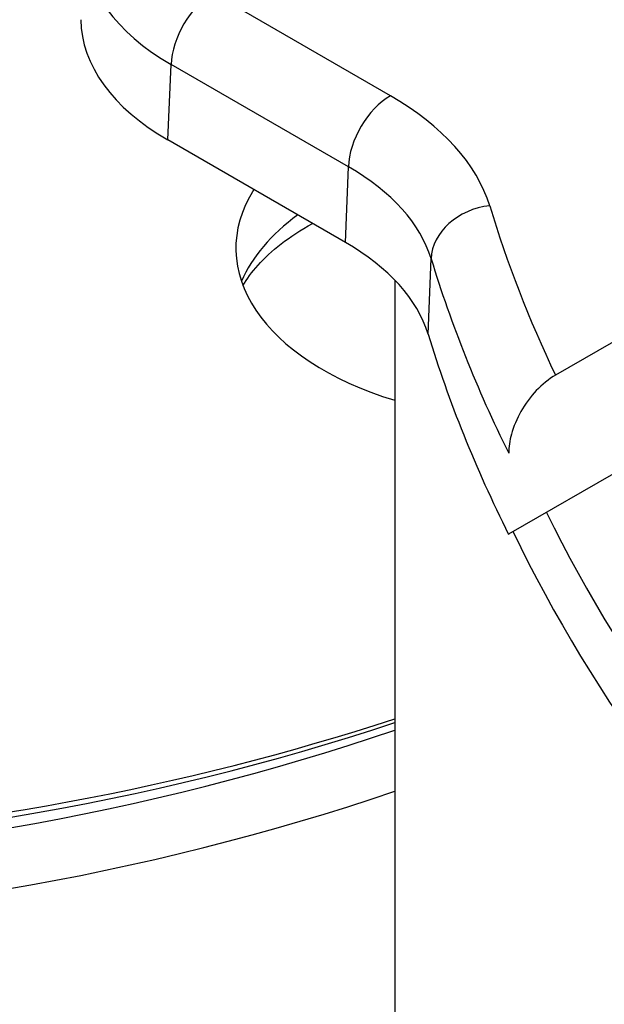
# Model space of a CAD drawing. Units: millimetres. Extents: x 1751 to 2220, y 1190 to 1749.
# Drawn here: x 1811 to 1821, y 1264 to 1280 of the extents above; entities that cross this region are included whole.
import ezdxf

# ---------------------------------------------------------------- set-up
doc = ezdxf.new("R2010")
doc.units = ezdxf.units.MM

msp = doc.modelspace()

# ---------------------------------------------------------------- linework, layer by layer
for p, q in [((1817.115, 1279.129), (1814.138, 1280.848)), ((1813.378, 1278.386), (1813.431, 1279.652)), ((1816.408, 1277.933), (1813.431, 1279.652)), ((1816.359, 1276.665), (1813.378, 1278.386)), ((1816.359, 1276.665), (1816.408, 1277.933)), ((1817.747, 1275.124), (1817.797, 1276.392)), ((1817.187, 1276.033), (1817.187, 1263.137)), ((1821.562, 1275.403), (1819.885, 1274.434)), ((1821.135, 1272.936), (1819.099, 1271.761))]:
    msp.add_line(p, q)
for centre, major_axis, ratio, start_param, end_param in [((1872.552, 1247.989), (95, 0), 0.57735, 2.144058, 7.31151), ((1872.552, 1247.989), (93.187, 0), 0.57735, 2.170433, 2.727202), ((1872.552, 1247.43), (-92.44, 0), 0.57735, 5.327506, 5.868794), ((1872.552, 1246.506), (92.341, 0), 0.57735, 2.19427, 2.717909), ((1872.552, 1245.947), (-91.594, 0), 0.57735, 5.348681, 5.849477), ((1816.965, 1281.664), (-4.998, 0.042), 0.574959, 0.011449, 0.79022), ((1814.138, 1280.032), (0.5, 0.866), 0.57735, 0.785398, 2.321288), ((1816.917, 1280.427), (-5.003, -0.002), 0.577061, 0.006616, 0.78464), ((1817.115, 1278.313), (0.5, 0.866), 0.57735, 0.785398, 2.321288), ((1812.875, 1276.681), (5.996, 0), 0.57735, 0.173658, 0.785408), ((1812.877, 1275.865), (4.995, 0.04), 0.580089, 0.16896, 0.780887), ((1819.519, 1276.566), (-5, 0), 0.57735, 5.934165, 7.368769), ((1818.781, 1276.463), (-0.957, -0.291), 0.804215, 4.472716, 6.008606), ((1872.163, 1282.686), (-54.197, 0), 0.57735, 0.173668, 0.266883), ((1819.519, 1275.313), (-5.054, 0), 0.57735, 5.612491, 6.041513), ((1812.825, 1274.625), (4.997, 0), 0.57735, 0.173939, 0.785408), ((1872.163, 1281.898), (-55.196, 0), 0.57735, 0.173668, 0.278934), ((1872.163, 1280.645), (-55.25, 0), 0.57735, 0.173949, 0.282249), ((1872.437, 1280.691), (-54.75, 0), 0.57735, 0.274351, 0.54353), ((1872.437, 1280.283), (-55.25, 0), 0.57735, 0.269042, 0.54353), ((1789.306, 1312.646), (44.89, -31.779), 0.749224, 5.203727, 5.780849), ((1789.499, 1312.915), (44.479, -32.353), 0.759438, 5.213407, 5.793327), ((1789.212, 1312.518), (-45.089, 32.786), 0.759354, 2.071688, 2.64948)]:
    msp.add_ellipse(centre, major_axis=major_axis, ratio=ratio, start_param=start_param, end_param=end_param)
for points, knots in [([(1814.638, 1275.939), (1814.764, 1276.16), (1814.975, 1276.404), (1815.431, 1276.758), (1815.608, 1276.875), (1815.805, 1276.984)], [4.2451374, 4.2451374, 4.2451374, 4.2451374, 4.5672642, 4.5672642, 4.7311255, 4.7311255, 4.7311255, 4.7311255]), ([(1819.885, 1274.434), (1819.78, 1274.374), (1819.658, 1274.275), (1819.472, 1274.078), (1819.373, 1273.945), (1819.24, 1273.709), (1819.179, 1273.565), (1819.118, 1273.34), (1819.1, 1273.222), (1819.1, 1273.124)], [0.4769783, 0.4769783, 0.4769783, 0.4769783, 0.5215098, 0.5215098, 0.5640306, 0.5640306, 0.6032153, 0.6032153, 0.6355221, 0.6355221, 0.6355221, 0.6355221]), ([(1789.667, 1268.116), (1795.145, 1266.806), (1800.687, 1266.278), (1809.832, 1266.794), (1813.665, 1267.506), (1817.187, 1268.663)], [0, 0, 0, 0, 1.781127, 1.781127, 3.14817, 3.14817, 3.14817, 3.14817])]:
    msp.add_open_spline(points, degree=3, knots=knots)

doc.saveas('drawing.dxf')
